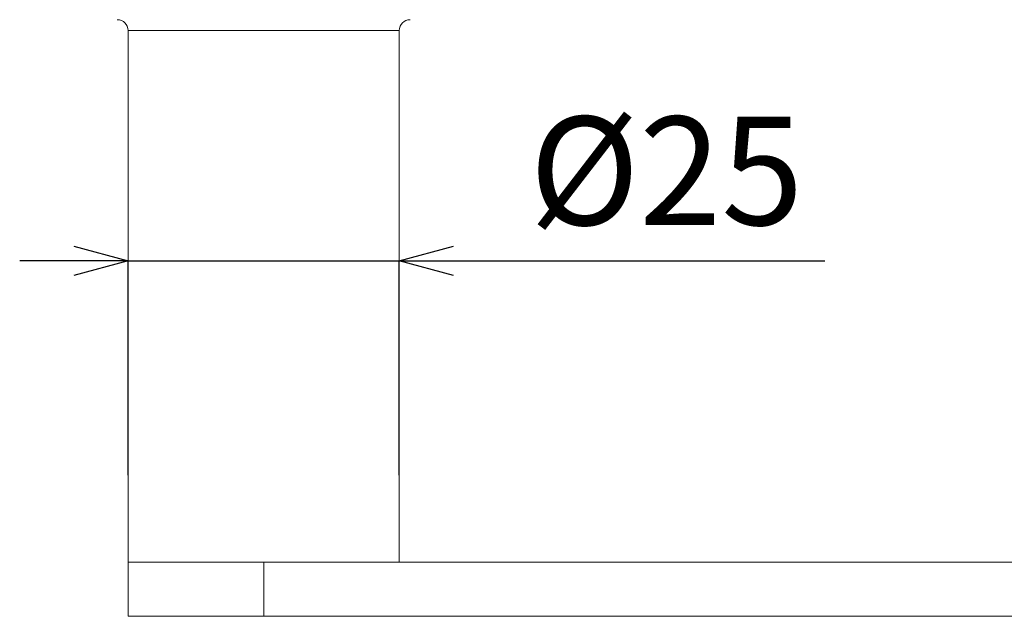
# Model space of a CAD drawing. Units: millimetres. Extents: x 31047 to 31938, y 4478 to 5108.
# Drawn here: x 31182 to 31273, y 4646 to 4701 of the extents above; entities that cross this region are included whole.
import ezdxf

# ---------------------------------------------------------------- set-up
doc = ezdxf.new("R2010")
doc.units = ezdxf.units.MM
doc.header["$LTSCALE"] = 10
doc.layers.add('寸法', color=3, linetype='Continuous', lineweight=20)
doc.layers.add('細線', color=7, linetype='Continuous', lineweight=9)
doc.styles.add('japanese', font='romans.shx', dxfattribs={"bigfont": 'bigfont.shx'})
doc.dimstyles.new('KIHON', dxfattribs={"dimscale": 10, "dimtxt": 2.5, "dimasz": 2.5, "dimexe": 0, "dimexo": 2, "dimgap": 1, "dimtad": 1, "dimdec": 0, "dimdsep": 46, "dimtxsty": 'japanese', "dimblk": 'OPEN30', "dimcen": 2.5, "dimadec": 0, "dimazin": 0, "dimtfac": 1, "dimtdec": 0, "dimtmove": 0, "dimatfit": 0, "dimfxl": 1, "dimarcsym": 0})

# ---------------------------------------------------------------- blocks, each defined once
blk = doc.blocks.new('_Open30')
at = {"color": 0, "linetype": 'ByBlock', "lineweight": -2}
for p, q in [((-1, 0.268), (0, 0)), ((0, 0), (-1, -0.268)), ((0, 0), (-1, 0))]:
    blk.add_line(p, q, dxfattribs=at)
blk = doc.blocks.new('*D198')
at = {"layer": 'Defpoints', "color": 0}
for p in [(31217.491, 4679.103), (31192.491, 4651.331), (31217.491, 4651.331)]:
    blk.add_point(p, dxfattribs=at)
at = {"layer": '寸法', "color": 0, "lineweight": -2}
for p, q in [((31187.491, 4679.103), (31182.491, 4679.103)), ((31192.491, 4659.331), (31192.491, 4679.103)), ((31192.491, 4679.103), (31217.491, 4679.103)), ((31217.491, 4659.331), (31217.491, 4679.103)), ((31222.491, 4679.103), (31256.729, 4679.103))]:
    blk.add_line(p, q, dxfattribs=at)
at = {"layer": '寸法', "color": 0, "lineweight": -2, "xscale": 5, "yscale": 5, "zscale": 5}
blk.add_blockref('_Open30', (31192.491, 4679.103), dxfattribs=at)
at = {"layer": '寸法', "color": 0, "lineweight": -2, "xscale": 5, "yscale": 5, "zscale": 5, "rotation": 180}
blk.add_blockref('_Open30', (31217.491, 4679.103), dxfattribs=at)
at = {"layer": '寸法', "color": 0, "lineweight": 5, "insert": (31242.11, 4686.103), "char_height": 10, "attachment_point": 5, "style": 'japanese'}
blk.add_mtext('%%C25', dxfattribs=at)

msp = doc.modelspace()

# ---------------------------------------------------------------- linework, layer by layer
at = {"layer": '細線'}
for p, q in [((31192.49098, 4646.3308381), (31192.49098, 4700.3308381)), ((31217.49098, 4700.3308381), (31192.49098, 4700.3308381)), ((31217.49098, 4700.3308381), (31217.49098, 4651.3308381)), ((31192.49098, 4651.3308381), (31667.49098, 4651.3308381)), ((31204.99098, 4646.3308381), (31204.99098, 4651.3308381)), ((31192.492916, 4646.3308381), (31667.4890441, 4646.3308381))]:
    msp.add_line(p, q, dxfattribs=at)
for centre, start, end in [((31191.49098, 4700.3308381), 0, 90), ((31218.49098, 4700.3308381), 90, 180)]:
    msp.add_arc(centre, 1, start, end, dxfattribs=at)

# ---------------------------------------------------------------- dimensions: what is measured, and where the dimension line sits
at = {"layer": '寸法', "lineweight": 5}
dim = msp.add_linear_dim(base=(31217.49098, 4679.1030376), p1=(31192.49098, 4651.3308381), p2=(31217.49098, 4651.3308381), text='%%C<>', dimstyle='KIHON', override={"dimtxt": 1, "dimasz": 0.5, "dimexo": 0.8, "dimgap": 0.2, "dimdec": 1}, dxfattribs=at)
dim.commit()
dim.dimension.update_dxf_attribs({"geometry": '*D198', "text_midpoint": (31242.1100276, 4686.1030376)})

doc.saveas('drawing.dxf')
